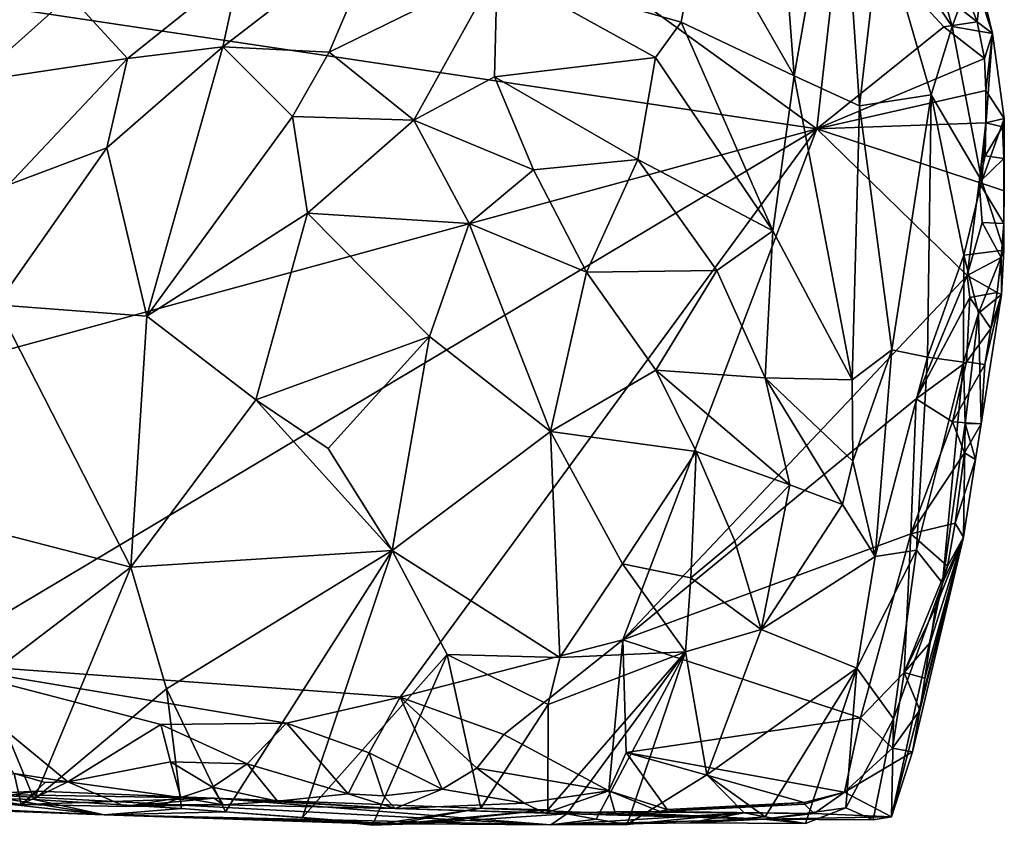
# Model space of a CAD drawing. Units: metres. Extents: x 26.7 to 28.7, y -9 to 15.
# Drawn here: x 28 to 28.7, y -9 to -8.5 of the extents above; entities that cross this region are included whole.
import ezdxf

# ---------------------------------------------------------------- set-up
doc = ezdxf.new("R2010")
doc.units = ezdxf.units.M

msp = doc.modelspace()

# ---------------------------------------------------------------- linework, layer by layer
at = {"layer": '1'}
for points in [[(27.29438, -8.40563, -1.46633), (28.08573, -8.25769, -1.46041), (28.54908, -8.5932, -1.46588)], [(28.56489, -8.45372, -1.46617), (28.54908, -8.5932, -1.46588), (28.08573, -8.25769, -1.46041)], [(28.56415, -8.38797, -1.257), (28.52456, -8.42853, -1.18128), (28.53418, -8.55856, -1.13565)], [(28.56415, -8.38797, -1.257), (28.53418, -8.55856, -1.13565), (28.57699, -8.5781, -1.1867)], [(28.56415, -8.38797, -1.257), (28.57699, -8.5781, -1.1867), (28.59096, -8.45741, -1.26807)], [(27.29438, -8.40563, -1.46633), (28.54908, -8.5932, -1.46588), (27.5832, -8.85678, -1.46677)], [(28.47337, -8.45241, -1.117), (28.53418, -8.55856, -1.13565), (28.52456, -8.42853, -1.18128)], [(28.17152, -8.48833, -0.97075), (28.16039, -8.53963, -0.94017), (28.26622, -8.45805, -0.99803)], [(28.26622, -8.45805, -0.99803), (28.16039, -8.53963, -0.94017), (28.23003, -8.54304, -0.94862)], [(28.26622, -8.45805, -0.99803), (28.23003, -8.54304, -0.94862), (28.33991, -8.48907, -1.00913)], [(28.33991, -8.48907, -1.00913), (28.46029, -8.52331, -1.07402), (28.47337, -8.45241, -1.117)], [(28.47337, -8.45241, -1.117), (28.46029, -8.52331, -1.07402), (28.53418, -8.55856, -1.13565)], [(28.54908, -8.5932, -1.46588), (28.56489, -8.45372, -1.46617), (28.63215, -8.52636, -1.46783)], [(28.63215, -8.52636, -1.46783), (28.56489, -8.45372, -1.46617), (28.6541, -8.52324, -1.45996)], [(28.6541, -8.52324, -1.45996), (28.56489, -8.45372, -1.46617), (28.63958, -8.48555, -1.46384)], [(28.59096, -8.45741, -1.26807), (28.57699, -8.5781, -1.1867), (28.62399, -8.57089, -1.27623)], [(28.61955, -8.46236, -1.32533), (28.59096, -8.45741, -1.26807), (28.63766, -8.52621, -1.33455)], [(28.63766, -8.52621, -1.33455), (28.59096, -8.45741, -1.26807), (28.62399, -8.57089, -1.27623)], [(28.61955, -8.46236, -1.32533), (28.63766, -8.52621, -1.33455), (28.65291, -8.48472, -1.4193)], [(28.06025, -8.50603, -0.98588), (28.09806, -8.54725, -0.947), (28.17152, -8.48833, -0.97075)], [(28.17152, -8.48833, -0.97075), (28.09806, -8.54725, -0.947), (28.16039, -8.53963, -0.94017)], [(28.33991, -8.48907, -1.00913), (28.23003, -8.54304, -0.94862), (28.28552, -8.58745, -0.94588)], [(28.33991, -8.48907, -1.00913), (28.28552, -8.58745, -0.94588), (28.33827, -8.55917, -0.97938)], [(28.33991, -8.48907, -1.00913), (28.33827, -8.55917, -0.97938), (28.44345, -8.54661, -1.05142)], [(28.33991, -8.48907, -1.00913), (28.44345, -8.54661, -1.05142), (28.46029, -8.52331, -1.07402)], [(28.664, -8.53084, -1.43181), (28.65291, -8.48472, -1.4193), (28.63766, -8.52621, -1.33455)], [(28.6541, -8.52324, -1.45996), (28.63958, -8.48555, -1.46384), (28.65593, -8.50626, -1.45314)], [(28.65593, -8.50626, -1.45314), (28.65291, -8.48472, -1.4193), (28.664, -8.53084, -1.43181)], [(28.00715, -8.52032, -0.97977), (27.99748, -8.56227, -0.97732), (28.06025, -8.50603, -0.98588)], [(28.06025, -8.50603, -0.98588), (27.99748, -8.56227, -0.97732), (28.09806, -8.54725, -0.947)], [(28.6541, -8.52324, -1.45996), (28.65593, -8.50626, -1.45314), (28.664, -8.53084, -1.43181)], [(28.46029, -8.52331, -1.07402), (28.44345, -8.54661, -1.05142), (28.52039, -8.65996, -1.08432)], [(28.46029, -8.52331, -1.07402), (28.52039, -8.65996, -1.08432), (28.53418, -8.55856, -1.13565)], [(28.54908, -8.5932, -1.46588), (28.63215, -8.52636, -1.46783), (28.65885, -8.54717, -1.45878)], [(28.63766, -8.52621, -1.33455), (28.62399, -8.57089, -1.27623), (28.65711, -8.62739, -1.33961)], [(28.63215, -8.52636, -1.46783), (28.6541, -8.52324, -1.45996), (28.65885, -8.54717, -1.45878)], [(28.63766, -8.52621, -1.33455), (28.65711, -8.62739, -1.33961), (28.664, -8.53084, -1.43181)], [(28.65885, -8.54717, -1.45878), (28.6541, -8.52324, -1.45996), (28.664, -8.53084, -1.43181)], [(28.67156, -8.58634, -1.43774), (28.664, -8.53084, -1.43181), (28.65711, -8.62739, -1.33961)], [(28.65963, -8.56802, -1.46101), (28.65885, -8.54717, -1.45878), (28.664, -8.53084, -1.43181)], [(28.65963, -8.56802, -1.46101), (28.664, -8.53084, -1.43181), (28.67156, -8.58634, -1.43774)], [(28.16039, -8.53963, -0.94017), (28.0845, -8.60551, -0.91461), (28.11066, -8.71578, -0.86785)], [(28.09806, -8.54725, -0.947), (28.0845, -8.60551, -0.91461), (28.16039, -8.53963, -0.94017)], [(28.16039, -8.53963, -0.94017), (28.11066, -8.71578, -0.86785), (28.20605, -8.58502, -0.92432)], [(28.23003, -8.54304, -0.94862), (28.16039, -8.53963, -0.94017), (28.20605, -8.58502, -0.92432)], [(27.99748, -8.56227, -0.97732), (28.02031, -8.62991, -0.91824), (28.09806, -8.54725, -0.947)], [(28.09806, -8.54725, -0.947), (28.02031, -8.62991, -0.91824), (28.0845, -8.60551, -0.91461)], [(28.23003, -8.54304, -0.94862), (28.20605, -8.58502, -0.92432), (28.28552, -8.58745, -0.94588)], [(28.33827, -8.55917, -0.97938), (28.43206, -8.61321, -1.01833), (28.44345, -8.54661, -1.05142)], [(28.44345, -8.54661, -1.05142), (28.43206, -8.61321, -1.01833), (28.52039, -8.65996, -1.08432)], [(28.54908, -8.5932, -1.46588), (28.65885, -8.54717, -1.45878), (28.65963, -8.56802, -1.46101)], [(28.33827, -8.55917, -0.97938), (28.28552, -8.58745, -0.94588), (28.36369, -8.62002, -0.97015)], [(28.36369, -8.62002, -0.97015), (28.43206, -8.61321, -1.01833), (28.33827, -8.55917, -0.97938)], [(28.52039, -8.65996, -1.08432), (28.5722, -8.7573, -1.11925), (28.53418, -8.55856, -1.13565)], [(28.53418, -8.55856, -1.13565), (28.5722, -8.7573, -1.11925), (28.57699, -8.5781, -1.1867)], [(28.54908, -8.5932, -1.46588), (28.65963, -8.56802, -1.46101), (28.65976, -8.58923, -1.46269)], [(28.65976, -8.58923, -1.46269), (28.65963, -8.56802, -1.46101), (28.67156, -8.58634, -1.43774)], [(28.59827, -8.73766, -1.16407), (28.62399, -8.57089, -1.27623), (28.57699, -8.5781, -1.1867)], [(28.59827, -8.73766, -1.16407), (28.62146, -8.74261, -1.20499), (28.62399, -8.57089, -1.27623)], [(28.62399, -8.57089, -1.27623), (28.62146, -8.74261, -1.20499), (28.64538, -8.67593, -1.27999)], [(28.62399, -8.57089, -1.27623), (28.64538, -8.67593, -1.27999), (28.65711, -8.62739, -1.33961)], [(28.5722, -8.7573, -1.11925), (28.59827, -8.73766, -1.16407), (28.57699, -8.5781, -1.1867)], [(28.20605, -8.58502, -0.92432), (28.11066, -8.71578, -0.86785), (28.21587, -8.64837, -0.90212)], [(28.20605, -8.58502, -0.92432), (28.21587, -8.64837, -0.90212), (28.28552, -8.58745, -0.94588)], [(28.28552, -8.58745, -0.94588), (28.21587, -8.64837, -0.90212), (28.32167, -8.65506, -0.93612)], [(28.36369, -8.62002, -0.97015), (28.28552, -8.58745, -0.94588), (28.32167, -8.65506, -0.93612)], [(28.67156, -8.58634, -1.43774), (28.65711, -8.62739, -1.33961), (28.67153, -8.67254, -1.406)], [(28.67052, -8.59182, -1.4456), (28.65976, -8.58923, -1.46269), (28.67156, -8.58634, -1.43774)], [(28.67052, -8.59182, -1.4456), (28.67156, -8.58634, -1.43774), (28.6715, -8.61255, -1.448)], [(28.67135, -8.65521, -1.45098), (28.67176, -8.63369, -1.44978), (28.67156, -8.58634, -1.43774)], [(28.67135, -8.65521, -1.45098), (28.67156, -8.58634, -1.43774), (28.67153, -8.67254, -1.406)], [(28.6715, -8.61255, -1.448), (28.67156, -8.58634, -1.43774), (28.67176, -8.63369, -1.44978)], [(27.96418, -8.9423, -1.46932), (27.5832, -8.85678, -1.46677), (28.54908, -8.5932, -1.46588)], [(27.96418, -8.9423, -1.46932), (28.54908, -8.5932, -1.46588), (28.27651, -8.96501, -1.46869)], [(28.42214, -8.92741, -1.4685), (28.27651, -8.96501, -1.46869), (28.54908, -8.5932, -1.46588)], [(28.42214, -8.92741, -1.4685), (28.54908, -8.5932, -1.46588), (28.64754, -8.68909, -1.4682)], [(28.65542, -8.62831, -1.46618), (28.54908, -8.5932, -1.46588), (28.65976, -8.58923, -1.46269)], [(28.64754, -8.68909, -1.4682), (28.54908, -8.5932, -1.46588), (28.65542, -8.62831, -1.46618)], [(28.65926, -8.61081, -1.4638), (28.65542, -8.62831, -1.46618), (28.65976, -8.58923, -1.46269)], [(28.67052, -8.59182, -1.4456), (28.65926, -8.61081, -1.4638), (28.65976, -8.58923, -1.46269)], [(28.65926, -8.61081, -1.4638), (28.67052, -8.59182, -1.4456), (28.6715, -8.61255, -1.448)], [(28.02031, -8.62991, -0.91824), (28.0123, -8.70822, -0.87603), (28.0845, -8.60551, -0.91461)], [(28.0845, -8.60551, -0.91461), (28.0123, -8.70822, -0.87603), (28.11066, -8.71578, -0.86785)], [(28.43206, -8.61321, -1.01833), (28.36369, -8.62002, -0.97015), (28.39838, -8.68696, -0.96988)], [(28.43206, -8.61321, -1.01833), (28.39838, -8.68696, -0.96988), (28.48361, -8.68577, -1.03962)], [(28.43206, -8.61321, -1.01833), (28.48361, -8.68577, -1.03962), (28.52039, -8.65996, -1.08432)], [(28.65542, -8.62831, -1.46618), (28.65926, -8.61081, -1.4638), (28.6715, -8.61255, -1.448)], [(28.65542, -8.62831, -1.46618), (28.6715, -8.61255, -1.448), (28.67176, -8.63369, -1.44978)], [(28.36369, -8.62002, -0.97015), (28.32167, -8.65506, -0.93612), (28.39838, -8.68696, -0.96988)], [(28.65711, -8.62739, -1.33961), (28.64538, -8.67593, -1.27999), (28.67153, -8.67254, -1.406)], [(28.65719, -8.65456, -1.46513), (28.64754, -8.68909, -1.4682), (28.65542, -8.62831, -1.46618)], [(28.65719, -8.65456, -1.46513), (28.65542, -8.62831, -1.46618), (28.67135, -8.65521, -1.45098)], [(28.67135, -8.65521, -1.45098), (28.65542, -8.62831, -1.46618), (28.67176, -8.63369, -1.44978)], [(28.21587, -8.64837, -0.90212), (28.11066, -8.71578, -0.86785), (28.18199, -8.77054, -0.85561)], [(28.21587, -8.64837, -0.90212), (28.18199, -8.77054, -0.85561), (28.29568, -8.72912, -0.90019)], [(28.32167, -8.65506, -0.93612), (28.21587, -8.64837, -0.90212), (28.29568, -8.72912, -0.90019)], [(28.32167, -8.65506, -0.93612), (28.29568, -8.72912, -0.90019), (28.37487, -8.79113, -0.92488)], [(28.39838, -8.68696, -0.96988), (28.32167, -8.65506, -0.93612), (28.37487, -8.79113, -0.92488)], [(28.64754, -8.68909, -1.4682), (28.65719, -8.65456, -1.46513), (28.66981, -8.67737, -1.45121)], [(28.66981, -8.67737, -1.45121), (28.65719, -8.65456, -1.46513), (28.67135, -8.65521, -1.45098)], [(28.66981, -8.67737, -1.45121), (28.67135, -8.65521, -1.45098), (28.67153, -8.67254, -1.406)], [(28.48361, -8.68577, -1.03962), (28.5153, -8.75612, -1.05179), (28.52039, -8.65996, -1.08432)], [(28.52039, -8.65996, -1.08432), (28.5153, -8.75612, -1.05179), (28.5722, -8.7573, -1.11925)], [(28.62146, -8.74261, -1.20499), (28.64512, -8.74589, -1.26943), (28.64538, -8.67593, -1.27999)], [(28.64538, -8.67593, -1.27999), (28.64512, -8.74589, -1.26943), (28.65497, -8.71384, -1.30673)], [(28.64538, -8.67593, -1.27999), (28.65497, -8.71384, -1.30673), (28.67153, -8.67254, -1.406)], [(28.66703, -8.70023, -1.45037), (28.64754, -8.68909, -1.4682), (28.66981, -8.67737, -1.45121)], [(28.66995, -8.70156, -1.42459), (28.67153, -8.67254, -1.406), (28.65497, -8.71384, -1.30673)], [(28.66703, -8.70023, -1.45037), (28.66981, -8.67737, -1.45121), (28.66995, -8.70156, -1.42459)], [(28.66995, -8.70156, -1.42459), (28.66981, -8.67737, -1.45121), (28.67153, -8.67254, -1.406)], [(28.39838, -8.68696, -0.96988), (28.37487, -8.79113, -0.92488), (28.44369, -8.75108, -0.9849)], [(28.48361, -8.68577, -1.03962), (28.39838, -8.68696, -0.96988), (28.44369, -8.75108, -0.9849)], [(28.42214, -8.92741, -1.4685), (28.64754, -8.68909, -1.4682), (28.61419, -8.76975, -1.46987)], [(28.48361, -8.68577, -1.03962), (28.44369, -8.75108, -0.9849), (28.5153, -8.75612, -1.05179)], [(28.61419, -8.76975, -1.46987), (28.64754, -8.68909, -1.4682), (28.64913, -8.70343, -1.46625)], [(28.64913, -8.70343, -1.46625), (28.64754, -8.68909, -1.4682), (28.66703, -8.70023, -1.45037)], [(28.61419, -8.76975, -1.46987), (28.64913, -8.70343, -1.46625), (28.64694, -8.74551, -1.46251)], [(28.64694, -8.74551, -1.46251), (28.64913, -8.70343, -1.46625), (28.66303, -8.72379, -1.44847)], [(28.66303, -8.72379, -1.44847), (28.64913, -8.70343, -1.46625), (28.66703, -8.70023, -1.45037)], [(28.6567, -8.78619, -1.43801), (28.66995, -8.70156, -1.42459), (28.65497, -8.71384, -1.30673)], [(28.6567, -8.78619, -1.43801), (28.65907, -8.74732, -1.44661), (28.66995, -8.70156, -1.42459)], [(28.65907, -8.74732, -1.44661), (28.66303, -8.72379, -1.44847), (28.66995, -8.70156, -1.42459)], [(28.66303, -8.72379, -1.44847), (28.66703, -8.70023, -1.45037), (28.66995, -8.70156, -1.42459)], [(28.0123, -8.70822, -0.87603), (28.01857, -8.85879, -0.82228), (28.10023, -8.87998, -0.81575)], [(28.0123, -8.70822, -0.87603), (28.10023, -8.87998, -0.81575), (28.11066, -8.71578, -0.86785)], [(28.11066, -8.71578, -0.86785), (28.10023, -8.87998, -0.81575), (28.18199, -8.77054, -0.85561)], [(28.64512, -8.74589, -1.26943), (28.64624, -8.78592, -1.30046), (28.65497, -8.71384, -1.30673)], [(28.65497, -8.71384, -1.30673), (28.64624, -8.78592, -1.30046), (28.6567, -8.78619, -1.43801)], [(28.22937, -8.80238, -0.85756), (28.29568, -8.72912, -0.90019), (28.18199, -8.77054, -0.85561)], [(28.22937, -8.80238, -0.85756), (28.27116, -8.86896, -0.85382), (28.29568, -8.72912, -0.90019)], [(28.27116, -8.86896, -0.85382), (28.37487, -8.79113, -0.92488), (28.29568, -8.72912, -0.90019)], [(28.65907, -8.74732, -1.44661), (28.64694, -8.74551, -1.46251), (28.66303, -8.72379, -1.44847)], [(28.5722, -8.7573, -1.11925), (28.57263, -8.81062, -1.11151), (28.59827, -8.73766, -1.16407)], [(28.57263, -8.81062, -1.11151), (28.58733, -8.87308, -1.14759), (28.59827, -8.73766, -1.16407)], [(28.58733, -8.87308, -1.14759), (28.62146, -8.74261, -1.20499), (28.59827, -8.73766, -1.16407)], [(28.62146, -8.74261, -1.20499), (28.58733, -8.87308, -1.14759), (28.61437, -8.86873, -1.22619)], [(28.63783, -8.78479, -1.46615), (28.61419, -8.76975, -1.46987), (28.64694, -8.74551, -1.46251)], [(28.62146, -8.74261, -1.20499), (28.61437, -8.86873, -1.22619), (28.64512, -8.74589, -1.26943)], [(28.64512, -8.74589, -1.26943), (28.61437, -8.86873, -1.22619), (28.63133, -8.89034, -1.30496)], [(28.64512, -8.74589, -1.26943), (28.63133, -8.89034, -1.30496), (28.64624, -8.78592, -1.30046)], [(28.63783, -8.78479, -1.46615), (28.64694, -8.74551, -1.46251), (28.65907, -8.74732, -1.44661)], [(28.6567, -8.78619, -1.43801), (28.63783, -8.78479, -1.46615), (28.65907, -8.74732, -1.44661)], [(28.44369, -8.75108, -0.9849), (28.37487, -8.79113, -0.92488), (28.47006, -8.80428, -0.99329)], [(28.44369, -8.75108, -0.9849), (28.47006, -8.80428, -0.99329), (28.53154, -8.82599, -1.05333)], [(28.5153, -8.75612, -1.05179), (28.44369, -8.75108, -0.9849), (28.53154, -8.82599, -1.05333)], [(28.5153, -8.75612, -1.05179), (28.53154, -8.82599, -1.05333), (28.56593, -8.83901, -1.09757)], [(28.5153, -8.75612, -1.05179), (28.56593, -8.83901, -1.09757), (28.57263, -8.81062, -1.11151)], [(28.5722, -8.7573, -1.11925), (28.5153, -8.75612, -1.05179), (28.57263, -8.81062, -1.11151)], [(28.18199, -8.77054, -0.85561), (28.10023, -8.87998, -0.81575), (28.27116, -8.86896, -0.85382)], [(28.18199, -8.77054, -0.85561), (28.27116, -8.86896, -0.85382), (28.22937, -8.80238, -0.85756)], [(28.61066, -8.85819, -1.47041), (28.42214, -8.92741, -1.4685), (28.61419, -8.76975, -1.46987)], [(28.61066, -8.85819, -1.47041), (28.61419, -8.76975, -1.46987), (28.63783, -8.78479, -1.46615)], [(28.64581, -8.80512, -1.45819), (28.61066, -8.85819, -1.47041), (28.63783, -8.78479, -1.46615)], [(28.64624, -8.78592, -1.30046), (28.63133, -8.89034, -1.30496), (28.64505, -8.86024, -1.4219)], [(28.64581, -8.80512, -1.45819), (28.63783, -8.78479, -1.46615), (28.6567, -8.78619, -1.43801)], [(28.64624, -8.78592, -1.30046), (28.64505, -8.86024, -1.4219), (28.65293, -8.80962, -1.43705)], [(28.65293, -8.80962, -1.43705), (28.64581, -8.80512, -1.45819), (28.6567, -8.78619, -1.43801)], [(28.64624, -8.78592, -1.30046), (28.65293, -8.80962, -1.43705), (28.6567, -8.78619, -1.43801)], [(28.27116, -8.86896, -0.85382), (28.38098, -8.93895, -0.89532), (28.37487, -8.79113, -0.92488)], [(28.37487, -8.79113, -0.92488), (28.42205, -8.87775, -0.93706), (28.47006, -8.80428, -0.99329)], [(28.37487, -8.79113, -0.92488), (28.38098, -8.93895, -0.89532), (28.42205, -8.87775, -0.93706)], [(28.47006, -8.80428, -0.99329), (28.42205, -8.87775, -0.93706), (28.46662, -8.88695, -0.9732)], [(28.46662, -8.88695, -0.9732), (28.49543, -8.86292, -1.00465), (28.47006, -8.80428, -0.99329)], [(28.47006, -8.80428, -0.99329), (28.49543, -8.86292, -1.00465), (28.53154, -8.82599, -1.05333)], [(28.63958, -8.85117, -1.45571), (28.61066, -8.85819, -1.47041), (28.64581, -8.80512, -1.45819)], [(28.63958, -8.85117, -1.45571), (28.64581, -8.80512, -1.45819), (28.65293, -8.80962, -1.43705)], [(28.56593, -8.83901, -1.09757), (28.58733, -8.87308, -1.14759), (28.57263, -8.81062, -1.11151)], [(28.63958, -8.85117, -1.45571), (28.65293, -8.80962, -1.43705), (28.64505, -8.86024, -1.4219)], [(28.53154, -8.82599, -1.05333), (28.49543, -8.86292, -1.00465), (28.5127, -8.92076, -1.03054)], [(28.53154, -8.82599, -1.05333), (28.5127, -8.92076, -1.03054), (28.56593, -8.83901, -1.09757)], [(28.56593, -8.83901, -1.09757), (28.5127, -8.92076, -1.03054), (28.58733, -8.87308, -1.14759)], [(28.63452, -8.87935, -1.45443), (28.61066, -8.85819, -1.47041), (28.63958, -8.85117, -1.45571)], [(28.63452, -8.87935, -1.45443), (28.63958, -8.85117, -1.45571), (28.64505, -8.86024, -1.4219)], [(28.01857, -8.85879, -0.82228), (28.00435, -8.95303, -0.79793), (28.10023, -8.87998, -0.81575)], [(28.57765, -8.97848, -1.47269), (28.42214, -8.92741, -1.4685), (28.61066, -8.85819, -1.47041)], [(28.49543, -8.86292, -1.00465), (28.46662, -8.88695, -0.9732), (28.5127, -8.92076, -1.03054)], [(28.57765, -8.97848, -1.47269), (28.61066, -8.85819, -1.47041), (28.60622, -8.94889, -1.4676)], [(28.59804, -9.0434, -1.33037), (28.61177, -9.00069, -1.41434), (28.64505, -8.86024, -1.4219)], [(28.63133, -8.89034, -1.30496), (28.59804, -9.0434, -1.33037), (28.64505, -8.86024, -1.4219)], [(28.60622, -8.94889, -1.4676), (28.61066, -8.85819, -1.47041), (28.63452, -8.87935, -1.45443)], [(28.61177, -9.00069, -1.41434), (28.61659, -8.97358, -1.44903), (28.64505, -8.86024, -1.4219)], [(28.61659, -8.97358, -1.44903), (28.61968, -8.95255, -1.45298), (28.64505, -8.86024, -1.4219)], [(28.61968, -8.95255, -1.45298), (28.62332, -8.9292, -1.45457), (28.64505, -8.86024, -1.4219)], [(28.62332, -8.9292, -1.45457), (28.62692, -8.90588, -1.45612), (28.64505, -8.86024, -1.4219)], [(28.62692, -8.90588, -1.45612), (28.63452, -8.87935, -1.45443), (28.64505, -8.86024, -1.4219)], [(28.10023, -8.87998, -0.81575), (28.12353, -8.95955, -0.80023), (28.27116, -8.86896, -0.85382)], [(28.12353, -8.95955, -0.80023), (28.16229, -9.03998, -0.79197), (28.27116, -8.86896, -0.85382)], [(28.16229, -9.03998, -0.79197), (28.21262, -9.04365, -0.80454), (28.27116, -8.86896, -0.85382)], [(28.27116, -8.86896, -0.85382), (28.21262, -9.04365, -0.80454), (28.30728, -8.93711, -0.85668)], [(28.30728, -8.93711, -0.85668), (28.38098, -8.93895, -0.89532), (28.27116, -8.86896, -0.85382)], [(28.57521, -8.94606, -1.14465), (28.59922, -8.97908, -1.24483), (28.61437, -8.86873, -1.22619)], [(28.57521, -8.94606, -1.14465), (28.61437, -8.86873, -1.22619), (28.58733, -8.87308, -1.14759)], [(28.61437, -8.86873, -1.22619), (28.59922, -8.97908, -1.24483), (28.63133, -8.89034, -1.30496)], [(28.5127, -8.92076, -1.03054), (28.57521, -8.94606, -1.14465), (28.58733, -8.87308, -1.14759)], [(28.00435, -8.95303, -0.79793), (28.03706, -9.03204, -0.78135), (28.10023, -8.87998, -0.81575)], [(28.03706, -9.03204, -0.78135), (28.12353, -8.95955, -0.80023), (28.10023, -8.87998, -0.81575)], [(28.42205, -8.87775, -0.93706), (28.38098, -8.93895, -0.89532), (28.46306, -8.93536, -0.97034)], [(28.46662, -8.88695, -0.9732), (28.42205, -8.87775, -0.93706), (28.46306, -8.93536, -0.97034)], [(28.62692, -8.90588, -1.45612), (28.60622, -8.94889, -1.4676), (28.63452, -8.87935, -1.45443)], [(28.46662, -8.88695, -0.9732), (28.46306, -8.93536, -0.97034), (28.5127, -8.92076, -1.03054)], [(28.59922, -8.97908, -1.24483), (28.59804, -9.0434, -1.33037), (28.63133, -8.89034, -1.30496)], [(28.62332, -8.9292, -1.45457), (28.60622, -8.94889, -1.4676), (28.62692, -8.90588, -1.45612)], [(28.46306, -8.93536, -0.97034), (28.47711, -9.01578, -1.00174), (28.5127, -8.92076, -1.03054)], [(28.5127, -8.92076, -1.03054), (28.47711, -9.01578, -1.00174), (28.57521, -8.94606, -1.14465)], [(28.34438, -8.98942, -1.47225), (28.27651, -8.96501, -1.46869), (28.42214, -8.92741, -1.4685)], [(28.41293, -9.02618, -1.45896), (28.34438, -8.98942, -1.47225), (28.42214, -8.92741, -1.4685)], [(28.42214, -8.92741, -1.4685), (28.42424, -9.0012, -1.46889), (28.41293, -9.02618, -1.45896)], [(28.42424, -9.0012, -1.46889), (28.42214, -8.92741, -1.4685), (28.57765, -8.97848, -1.47269)], [(28.37312, -9.0387, -0.89738), (28.38557, -9.04135, -0.9107), (28.46306, -8.93536, -0.97034)], [(28.37312, -9.0387, -0.89738), (28.46306, -8.93536, -0.97034), (28.3733, -8.96989, -0.88941)], [(28.3733, -8.96989, -0.88941), (28.46306, -8.93536, -0.97034), (28.38098, -8.93895, -0.89532)], [(28.38557, -9.04135, -0.9107), (28.40475, -9.04487, -0.93081), (28.46306, -8.93536, -0.97034)], [(28.40475, -9.04487, -0.93081), (28.42506, -9.04826, -0.95143), (28.46306, -8.93536, -0.97034)], [(28.46306, -8.93536, -0.97034), (28.42506, -9.04826, -0.95143), (28.47711, -9.01578, -1.00174)], [(28.61968, -8.95255, -1.45298), (28.60622, -8.94889, -1.4676), (28.62332, -8.9292, -1.45457)], [(28.21262, -9.04365, -0.80454), (28.25834, -9.04884, -0.82549), (28.30728, -8.93711, -0.85668)], [(28.30728, -8.93711, -0.85668), (28.25834, -9.04884, -0.82549), (28.32929, -9.03753, -0.86339)], [(28.30728, -8.93711, -0.85668), (28.32929, -9.03753, -0.86339), (28.3733, -8.96989, -0.88941)], [(28.38098, -8.93895, -0.89532), (28.30728, -8.93711, -0.85668), (28.3733, -8.96989, -0.88941)], [(27.96418, -8.9423, -1.46932), (28.27651, -8.96501, -1.46869), (28.20209, -8.98203, -1.47232)], [(27.96418, -8.9423, -1.46932), (28.20209, -8.98203, -1.47232), (28.11982, -8.98278, -1.47231)], [(27.96418, -8.9423, -1.46932), (28.11982, -8.98278, -1.47231), (28.05895, -9.02048, -1.46241)], [(27.96418, -8.9423, -1.46932), (28.05895, -9.02048, -1.46241), (28.02392, -9.01493, -1.46161)], [(28.47711, -9.01578, -1.00174), (28.51538, -9.04335, -1.07155), (28.57521, -8.94606, -1.14465)], [(28.51538, -9.04335, -1.07155), (28.54175, -9.04758, -1.11977), (28.57521, -8.94606, -1.14465)], [(28.57521, -8.94606, -1.14465), (28.54175, -9.04758, -1.11977), (28.56797, -9.03745, -1.17439)], [(28.56797, -9.03745, -1.17439), (28.59922, -8.97908, -1.24483), (28.57521, -8.94606, -1.14465)], [(28.00435, -8.95303, -0.79793), (27.97776, -9.03015, -0.78502), (28.03706, -9.03204, -0.78135)], [(28.59868, -8.99835, -1.46434), (28.57765, -8.97848, -1.47269), (28.60622, -8.94889, -1.4676)], [(28.59868, -8.99835, -1.46434), (28.60622, -8.94889, -1.4676), (28.61659, -8.97358, -1.44903)], [(28.61659, -8.97358, -1.44903), (28.60622, -8.94889, -1.4676), (28.61968, -8.95255, -1.45298)], [(28.03706, -9.03204, -0.78135), (28.13342, -9.03789, -0.78752), (28.12353, -8.95955, -0.80023)], [(28.12353, -8.95955, -0.80023), (28.13342, -9.03789, -0.78752), (28.16229, -9.03998, -0.79197)], [(28.20209, -8.98203, -1.47232), (28.27651, -8.96501, -1.46869), (28.25626, -9.00132, -1.46713)], [(28.25626, -9.00132, -1.46713), (28.27651, -8.96501, -1.46869), (28.30385, -9.02514, -1.45548)], [(28.27651, -8.96501, -1.46869), (28.32658, -9.01137, -1.46621), (28.30385, -9.02514, -1.45548)], [(28.34438, -8.98942, -1.47225), (28.32658, -9.01137, -1.46621), (28.27651, -8.96501, -1.46869)], [(28.32929, -9.03753, -0.86339), (28.37312, -9.0387, -0.89738), (28.3733, -8.96989, -0.88941)], [(28.61177, -9.00069, -1.41434), (28.59868, -8.99835, -1.46434), (28.61659, -8.97358, -1.44903)], [(28.56712, -9.02724, -1.47187), (28.42424, -9.0012, -1.46889), (28.57765, -8.97848, -1.47269)], [(28.56712, -9.02724, -1.47187), (28.57765, -8.97848, -1.47269), (28.59868, -8.99835, -1.46434)], [(28.56797, -9.03745, -1.17439), (28.586, -9.04521, -1.25818), (28.59922, -8.97908, -1.24483)], [(28.59922, -8.97908, -1.24483), (28.586, -9.04521, -1.25818), (28.59804, -9.0434, -1.33037)], [(28.11982, -8.98278, -1.47231), (28.12624, -9.00742, -1.46578), (28.05895, -9.02048, -1.46241)], [(28.17646, -9.00865, -1.46475), (28.11982, -8.98278, -1.47231), (28.20209, -8.98203, -1.47232)], [(28.17646, -9.00865, -1.46475), (28.12624, -9.00742, -1.46578), (28.11982, -8.98278, -1.47231)], [(28.24244, -9.02817, -1.45063), (28.17646, -9.00865, -1.46475), (28.20209, -8.98203, -1.47232)], [(28.20209, -8.98203, -1.47232), (28.25626, -9.00132, -1.46713), (28.24244, -9.02817, -1.45063)], [(28.34438, -8.98942, -1.47225), (28.41293, -9.02618, -1.45896), (28.32658, -9.01137, -1.46621)], [(28.56712, -9.02724, -1.47187), (28.59868, -8.99835, -1.46434), (28.61177, -9.00069, -1.41434)], [(28.25626, -9.00132, -1.46713), (28.26547, -9.02951, -1.44634), (28.24244, -9.02817, -1.45063)], [(28.30385, -9.02514, -1.45548), (28.26547, -9.02951, -1.44634), (28.25626, -9.00132, -1.46713)], [(28.41293, -9.02618, -1.45896), (28.42424, -9.0012, -1.46889), (28.45125, -9.03849, -1.46888)], [(28.45125, -9.03849, -1.46888), (28.42424, -9.0012, -1.46889), (28.54091, -9.03385, -1.47154)], [(28.54091, -9.03385, -1.47154), (28.42424, -9.0012, -1.46889), (28.56712, -9.02724, -1.47187)], [(28.56712, -9.02724, -1.47187), (28.61177, -9.00069, -1.41434), (28.59804, -9.0434, -1.33037)], [(28.13294, -9.03068, -1.44425), (28.05895, -9.02048, -1.46241), (28.12624, -9.00742, -1.46578)], [(28.15374, -9.02394, -1.45161), (28.13294, -9.03068, -1.44425), (28.12624, -9.00742, -1.46578)], [(28.17646, -9.00865, -1.46475), (28.15374, -9.02394, -1.45161), (28.12624, -9.00742, -1.46578)], [(28.15374, -9.02394, -1.45161), (28.17646, -9.00865, -1.46475), (28.19616, -9.03311, -1.43542)], [(28.19616, -9.03311, -1.43542), (28.17646, -9.00865, -1.46475), (28.24244, -9.02817, -1.45063)], [(28.35766, -9.03428, -1.44725), (28.30385, -9.02514, -1.45548), (28.32658, -9.01137, -1.46621)], [(28.32658, -9.01137, -1.46621), (28.41293, -9.02618, -1.45896), (28.35766, -9.03428, -1.44725)], [(27.97367, -9.02661, -1.44512), (28.02392, -9.01493, -1.46161), (28.02855, -9.03514, -1.41834)], [(28.04431, -9.02077, -1.45811), (28.02392, -9.01493, -1.46161), (28.05895, -9.02048, -1.46241)], [(28.04431, -9.02077, -1.45811), (28.02855, -9.03514, -1.41834), (28.02392, -9.01493, -1.46161)], [(28.47711, -9.01578, -1.00174), (28.42506, -9.04826, -0.95143), (28.50145, -9.04064, -1.04784)], [(28.50145, -9.04064, -1.04784), (28.51538, -9.04335, -1.07155), (28.47711, -9.01578, -1.00174)], [(27.99916, -9.02853, -1.20665), (28.0829, -9.04192, -0.86823), (27.67969, -9.02282, -1.01546)], [(28.0829, -9.04192, -0.86823), (27.83805, -9.03289, -0.9013), (27.67969, -9.02282, -1.01546)], [(28.02855, -9.03514, -1.41834), (28.05895, -9.02048, -1.46241), (28.09666, -9.03648, -1.42606)], [(28.04431, -9.02077, -1.45811), (28.05895, -9.02048, -1.46241), (28.02855, -9.03514, -1.41834)], [(28.09666, -9.03648, -1.42606), (28.05895, -9.02048, -1.46241), (28.13294, -9.03068, -1.44425)], [(28.13294, -9.03068, -1.44425), (28.15374, -9.02394, -1.45161), (28.16058, -9.03536, -1.41588)], [(28.15374, -9.02394, -1.45161), (28.19616, -9.03311, -1.43542), (28.16058, -9.03536, -1.41588)], [(28.26547, -9.02951, -1.44634), (28.30385, -9.02514, -1.45548), (28.2733, -9.03778, -1.41456)], [(28.35766, -9.03428, -1.44725), (28.2733, -9.03778, -1.41456), (28.30385, -9.02514, -1.45548)], [(28.0829, -9.04192, -0.86823), (27.97776, -9.03015, -0.78502), (27.83049, -9.03032, -0.82071)], [(27.83049, -9.03032, -0.82071), (27.83805, -9.03289, -0.9013), (28.0829, -9.04192, -0.86823)], [(27.97367, -9.02661, -1.44512), (28.02855, -9.03514, -1.41834), (27.98204, -9.03457, -1.41116)], [(27.97776, -9.03015, -0.78502), (28.0829, -9.04192, -0.86823), (28.03706, -9.03204, -0.78135)], [(28.03903, -9.02659, -1.30196), (27.99916, -9.02853, -1.20665), (27.98204, -9.03457, -1.41116)], [(28.02855, -9.03514, -1.41834), (28.03903, -9.02659, -1.30196), (27.98204, -9.03457, -1.41116)], [(28.03903, -9.02659, -1.30196), (28.15477, -9.03105, -1.3388), (27.99916, -9.02853, -1.20665)], [(28.37511, -9.04862, -0.9956), (28.0829, -9.04192, -0.86823), (27.99916, -9.02853, -1.20665)], [(27.99916, -9.02853, -1.20665), (28.15477, -9.03105, -1.3388), (28.37511, -9.04862, -0.9956)], [(28.03903, -9.02659, -1.30196), (28.02855, -9.03514, -1.41834), (28.15477, -9.03105, -1.3388)], [(28.15477, -9.03105, -1.3388), (28.02855, -9.03514, -1.41834), (28.09666, -9.03648, -1.42606)], [(28.09666, -9.03648, -1.42606), (28.13294, -9.03068, -1.44425), (28.12102, -9.0355, -1.4247)], [(28.16058, -9.03536, -1.41588), (28.15477, -9.03105, -1.3388), (28.09666, -9.03648, -1.42606)], [(28.13294, -9.03068, -1.44425), (28.16058, -9.03536, -1.41588), (28.12102, -9.0355, -1.4247)], [(28.37511, -9.04862, -0.9956), (28.15477, -9.03105, -1.3388), (28.51447, -9.0448, -1.25827)], [(28.2733, -9.03778, -1.41456), (28.51447, -9.0448, -1.25827), (28.15477, -9.03105, -1.3388)], [(28.16058, -9.03536, -1.41588), (28.2733, -9.03778, -1.41456), (28.15477, -9.03105, -1.3388)], [(28.2733, -9.03778, -1.41456), (28.19616, -9.03311, -1.43542), (28.24244, -9.02817, -1.45063)], [(28.24244, -9.02817, -1.45063), (28.26547, -9.02951, -1.44634), (28.2733, -9.03778, -1.41456)], [(28.37132, -9.04085, -1.42852), (28.35766, -9.03428, -1.44725), (28.41293, -9.02618, -1.45896)], [(28.41293, -9.02618, -1.45896), (28.41684, -9.04011, -1.43075), (28.37132, -9.04085, -1.42852)], [(28.41684, -9.04011, -1.43075), (28.41293, -9.02618, -1.45896), (28.44641, -9.0397, -1.44363)], [(28.44641, -9.0397, -1.44363), (28.41293, -9.02618, -1.45896), (28.45125, -9.03849, -1.46888)], [(28.56712, -9.02724, -1.47187), (28.54104, -9.03504, -1.4386), (28.54091, -9.03385, -1.47154)], [(28.54104, -9.03504, -1.4386), (28.56712, -9.02724, -1.47187), (28.54739, -9.04113, -1.37125)], [(28.59804, -9.0434, -1.33037), (28.54739, -9.04113, -1.37125), (28.56712, -9.02724, -1.47187)], [(28.03706, -9.03204, -0.78135), (28.0829, -9.04192, -0.86823), (28.13342, -9.03789, -0.78752)], [(28.16229, -9.03998, -0.79197), (28.13342, -9.03789, -0.78752), (28.0829, -9.04192, -0.86823)], [(28.12102, -9.0355, -1.4247), (28.16058, -9.03536, -1.41588), (28.09666, -9.03648, -1.42606)], [(28.19616, -9.03311, -1.43542), (28.2733, -9.03778, -1.41456), (28.16058, -9.03536, -1.41588)], [(28.32929, -9.03753, -0.86339), (28.25834, -9.04884, -0.82549), (28.27081, -9.04837, -0.88167)], [(28.32929, -9.03753, -0.86339), (28.27081, -9.04837, -0.88167), (28.37312, -9.0387, -0.89738)], [(28.37132, -9.04085, -1.42852), (28.2733, -9.03778, -1.41456), (28.35766, -9.03428, -1.44725)], [(28.51447, -9.0448, -1.25827), (28.2733, -9.03778, -1.41456), (28.37132, -9.04085, -1.42852)], [(28.54091, -9.03385, -1.47154), (28.44641, -9.0397, -1.44363), (28.45125, -9.03849, -1.46888)], [(28.44641, -9.0397, -1.44363), (28.54091, -9.03385, -1.47154), (28.54104, -9.03504, -1.4386)], [(28.54739, -9.04113, -1.37125), (28.44641, -9.0397, -1.44363), (28.54104, -9.03504, -1.4386)], [(28.51447, -9.0448, -1.25827), (28.586, -9.04521, -1.25818), (28.56797, -9.03745, -1.17439)], [(28.56797, -9.03745, -1.17439), (28.54175, -9.04758, -1.11977), (28.51447, -9.0448, -1.25827)], [(28.0829, -9.04192, -0.86823), (28.27081, -9.04837, -0.88167), (28.16229, -9.03998, -0.79197)], [(28.27081, -9.04837, -0.88167), (28.0829, -9.04192, -0.86823), (28.28576, -9.04779, -0.91713)], [(28.37511, -9.04862, -0.9956), (28.28576, -9.04779, -0.91713), (28.0829, -9.04192, -0.86823)], [(28.16229, -9.03998, -0.79197), (28.27081, -9.04837, -0.88167), (28.21262, -9.04365, -0.80454)], [(28.25834, -9.04884, -0.82549), (28.21262, -9.04365, -0.80454), (28.27081, -9.04837, -0.88167)], [(28.37312, -9.0387, -0.89738), (28.27081, -9.04837, -0.88167), (28.28576, -9.04779, -0.91713)], [(28.38557, -9.04135, -0.9107), (28.37312, -9.0387, -0.89738), (28.28576, -9.04779, -0.91713)], [(28.28576, -9.04779, -0.91713), (28.37511, -9.04862, -0.9956), (28.38557, -9.04135, -0.9107)], [(28.51447, -9.0448, -1.25827), (28.37132, -9.04085, -1.42852), (28.41684, -9.04011, -1.43075)], [(28.42506, -9.04826, -0.95143), (28.37511, -9.04862, -0.9956), (28.50145, -9.04064, -1.04784)], [(28.46575, -9.04722, -1.10055), (28.50145, -9.04064, -1.04784), (28.37511, -9.04862, -0.9956)], [(28.38557, -9.04135, -0.9107), (28.37511, -9.04862, -0.9956), (28.40475, -9.04487, -0.93081)], [(28.46575, -9.04722, -1.10055), (28.37511, -9.04862, -0.9956), (28.51447, -9.0448, -1.25827)], [(28.37511, -9.04862, -0.9956), (28.42506, -9.04826, -0.95143), (28.40475, -9.04487, -0.93081)], [(28.41684, -9.04011, -1.43075), (28.44641, -9.0397, -1.44363), (28.54739, -9.04113, -1.37125)], [(28.54739, -9.04113, -1.37125), (28.51447, -9.0448, -1.25827), (28.41684, -9.04011, -1.43075)], [(28.50145, -9.04064, -1.04784), (28.46575, -9.04722, -1.10055), (28.51538, -9.04335, -1.07155)], [(28.46575, -9.04722, -1.10055), (28.54175, -9.04758, -1.11977), (28.51538, -9.04335, -1.07155)], [(28.46575, -9.04722, -1.10055), (28.51447, -9.0448, -1.25827), (28.54175, -9.04758, -1.11977)], [(28.59804, -9.0434, -1.33037), (28.51447, -9.0448, -1.25827), (28.54739, -9.04113, -1.37125)], [(28.586, -9.04521, -1.25818), (28.51447, -9.0448, -1.25827), (28.59804, -9.0434, -1.33037)]]:
    msp.add_3dface(points, dxfattribs=at)

doc.saveas('drawing.dxf')
